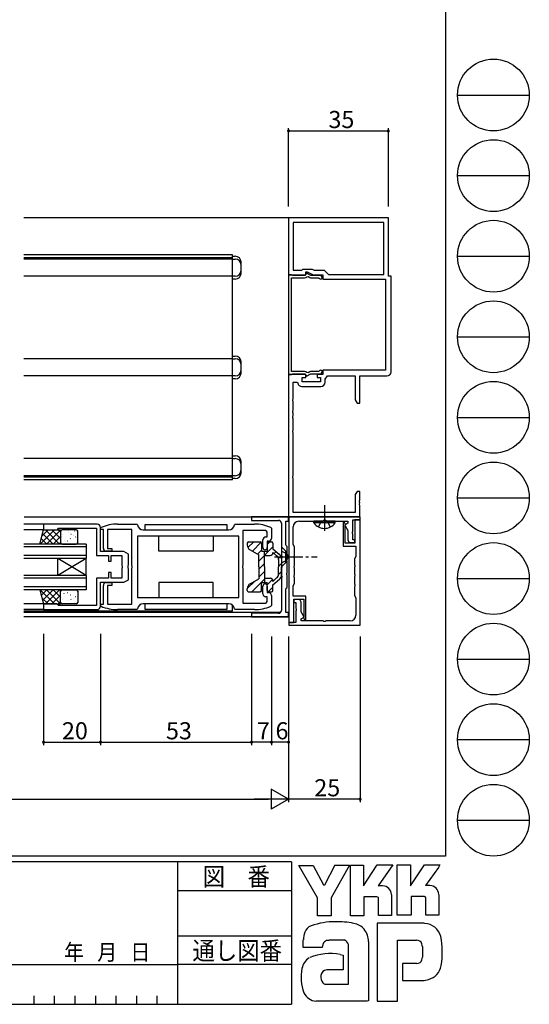
# Model space of a CAD drawing. Extents: x 0 to 1133, y 0 to 806.
# Drawn here: x 955 to 1133, y 0 to 346 of the extents above; entities that cross this region are included whole.
import ezdxf

# ---------------------------------------------------------------- set-up
doc = ezdxf.new("R2010")
doc.units = 0
doc.linetypes.add('YCENTER_1', pattern=[13, 10, -1, 1, -1])
doc.linetypes.add('YHIDDEN_1', pattern=[4, 3, -1])
for name, color, linetype in [('YKK_11', 7, 'CONTINUOUS'), ('YKK_12', 2, 'CONTINUOUS'), ('YKK_13', 4, 'CONTINUOUS'), ('YKK_D', 6, 'CONTINUOUS'), ('YKK_ZWAK', 7, 'CONTINUOUS')]:
    doc.layers.add(name, color=color, linetype=linetype)
doc.styles.get("Standard").update_dxf_attribs({"font": 'ROMANS.SHX', "bigfont": 'EXTFONT.SHX'})
doc.styles.add('YKK_OSSTYLE1', font='romans.shx', dxfattribs={"width": 0.9, "bigfont": 'EXTFONT.SHX'})

# ---------------------------------------------------------------- blocks, each defined once
blk = doc.blocks.new('A201')
at = {"layer": 'YKK_ZWAK', "color": 254, "linetype": 'Continuous'}
for p, q in [((571, 410), (571, 35)), ((571, 35), (21, 35)), ((544, 34), (21, 34)), ((524, 34), (524, 9)), ((544, 34), (544, 9)), ((548.59, 27.71), (545.31, 33.35)), ((545.31, 33.35), (547.82, 33.35)), ((547.82, 33.35), (549.62, 29.99)), ((551.6, 33.43), (549.77, 29.88)), ((554.19, 33.43), (550.95, 27.7)), ((551.6, 33.43), (554.19, 33.43)), ((554.33, 24.55), (554.33, 33.41)), ((554.33, 33.41), (556.63, 33.41)), ((556.63, 29.77), (559.04, 33.45)), ((556.63, 33.41), (556.63, 29.77)), ((559.04, 33.45), (561.77, 33.45)), ((561.77, 33.45), (559.24, 29.78)), ((562.55, 24.63), (562.55, 33.49)), ((562.55, 33.49), (564.89, 33.49)), ((564.89, 29.78), (567.34, 33.49)), ((564.89, 33.49), (564.89, 29.78)), ((567.34, 33.49), (570.04, 33.49)), ((569.77, 33.02), (567.54, 29.84)), ((570.04, 33.49), (569.77, 33.02)), ((549.62, 29.99), (549.77, 29.88)), ((559.99, 29.78), (559.24, 29.78)), ((568.29, 29.84), (567.54, 29.84)), ((548.59, 24.53), (548.59, 27.71)), ((550.95, 27.7), (550.95, 24.53)), ((558.98, 27.87), (556.7, 27.87)), ((556.7, 27.87), (556.7, 24.55)), ((559.29, 27.75), (558.98, 27.87)), ((559.29, 24.61), (559.29, 27.75)), ((561.53, 28.24), (561.53, 24.61)), ((567.26, 27.89), (564.99, 27.89)), ((564.99, 27.89), (564.99, 24.63)), ((567.57, 27.77), (567.26, 27.89)), ((567.57, 24.65), (567.57, 27.77)), ((569.83, 28.24), (569.83, 24.65)), ((550.95, 24.53), (548.59, 24.53)), ((556.7, 24.55), (554.33, 24.55)), ((561.53, 24.61), (559.29, 24.61)), ((564.99, 24.63), (562.55, 24.63)), ((567.57, 24.68), (567.61, 24.65)), ((569.83, 24.65), (567.57, 24.65)), ((559.02, 23.22), (559.02, 9.57)), ((567.3, 23.22), (559.02, 23.22)), ((524, 21), (544, 21)), ((546.08, 18.95), (546.08, 20.33)), ((553.25, 20.28), (550.61, 20.23)), ((554.02, 12.52), (554.02, 19.47)), ((557.51, 20.01), (557.51, 9.59)), ((562.61, 9.57), (562.61, 20.24)), ((562.61, 20.24), (565.93, 20.24)), ((566.98, 19.17), (566.99, 17.29)), ((549.41, 18.95), (546.08, 18.95)), ((552.55, 17.73), (553.05, 17.62)), ((553.05, 17.62), (553.05, 15.05)), ((452, 16), (524, 16)), ((566.01, 16.15), (563.48, 16.15)), ((563.48, 16.15), (563.48, 13.2)), ((553.05, 15.05), (550.2, 15.05)), ((550, 12.52), (554.02, 12.52)), ((553.71, 12.52), (553.96, 12.52)), ((554.02, 12.52), (554.02, 12.52)), ((563.48, 13.2), (567.28, 13.2)), ((567.28, 13.2), (568.06, 13.37)), ((21, 9), (544, 9)), ((549.41, 9.53), (548.34, 9.53)), ((557.28, 9.55), (549.41, 9.53)), ((557.51, 9.59), (557.28, 9.55)), ((559.02, 9.57), (562.05, 9.57)), ((562.05, 9.57), (562.61, 9.57))]:
    blk.add_line(p, q, dxfattribs=at)
at = {"layer": 'YKK_ZWAK', "color": 8, "linetype": 'Continuous'}
for p, q in [((573.13, 168.56), (585.73, 168.56)), ((573.13, 154.42), (585.73, 154.42)), ((573.13, 140.28), (585.73, 140.28)), ((573.13, 126.14), (585.73, 126.14)), ((573.13, 112), (585.73, 112)), ((573.13, 97.86), (585.73, 97.86)), ((573.13, 83.72), (585.73, 83.72)), ((573.13, 69.58), (585.73, 69.58)), ((573.13, 55.44), (585.73, 55.44)), ((573.13, 41.3), (585.73, 41.3))]:
    blk.add_line(p, q, dxfattribs=at)
at = {"layer": 'YKK_ZWAK', "color": 131, "linetype": 'Continuous'}
for p, q in [((524, 29), (544, 29)), ((544, 16), (524, 16)), ((498.8, 10.5), (498.8, 9)), ((502.4, 10.5), (502.4, 9)), ((506, 10.5), (506, 9)), ((509.6, 10.5), (509.6, 9)), ((513.2, 10.5), (513.2, 9)), ((516.8, 10.5), (516.8, 9)), ((520.4, 10.5), (520.4, 9))]:
    blk.add_line(p, q, dxfattribs=at)
at = {"layer": 'YKK_ZWAK', "color": 8, "linetype": 'Continuous'}
for centre in [(579.43, 168.56), (579.43, 154.42), (579.43, 140.28), (579.43, 126.14), (579.43, 112), (579.43, 97.86), (579.43, 83.72), (579.43, 69.58), (579.43, 55.44), (579.43, 41.3)]:
    blk.add_circle(centre, 6.3, dxfattribs=at)
at = {"layer": 'YKK_ZWAK', "color": 254, "linetype": 'Continuous'}
for centre, radius, start, end in [((559.99, 28.24), 1.54, 0.0017, 89.996), ((568.29, 28.29), 1.54, 0.0017, 89.996), ((548, 21.1), 1.75, 109.0213, 161.5126), ((551.66, 10.86), 12.63, 89.8916, 109.3085), ((552.03, 8.67), 14.82, 78.7801, 91.4694), ((554.38, 20.07), 3.18, 40.6642, 80.3169), ((567.19, 20.11), 3.1, 14.4457, 87.0875), ((549.69, 20.31), 3.6, 158.4108, 179.7178), ((554.22, 20.08), 3.29, 358.7806, 38.7656), ((555.55, 18.15), 14.9, 350.9903, 10.6762), ((550.91, 18.99), 1.51, 138.4638, 181.7136), ((550.51, 19.02), 1.21, 85.5055, 126.7804), ((552.9, 19.18), 1.16, 14.7552, 72.4499), ((566.05, 19.37), 0.878, 16.4312, 96.9166), ((564.38, 18.85), 2.62, 4.9342, 17.0355), ((550.8, 8.39), 9.51, 79.381, 112.0583), ((564.36, 17.54), 2.64, 343.6902, 354.7536), ((548.59, 14.77), 2.79, 121.8271, 169.0847), ((566.01, 17.08), 0.933, 269.9547, 342.9014), ((567.24, 16.32), 3.07, 285.4429, 349.9045), ((553.61, 13.72), 7.92, 168.7637, 199.8008), ((550.84, 13.77), 1.69, 171.082, 216.7192), ((550.21, 14.01), 1.03, 90.3395, 178.0364), ((550.18, 13.6), 1.09, 230.9728, 260.7549), ((548.6, 12.25), 2.73, 207.3144, 263.5946)]:
    blk.add_arc(centre, radius, start, end, dxfattribs=at)
at = {"layer": 'YKK_ZWAK', "color": 131, "linetype": 'Continuous', "style": 'YKK_OSSTYLE1', "width": 0.9}
for s, height, p in [('図\u3000番', 3.2, (528.43, 29.81)), ('年   月   日', 2.828, (504.13, 16.74)), ('通し図番', 3.2, (526.63, 16.8))]:
    blk.add_text(s, height=height, dxfattribs=at).set_placement(p)

msp = doc.modelspace()

# ---------------------------------------------------------------- linework, layer by layer
at = {"layer": 'YKK_11', "color": 0, "linetype": 'ByBlock', "lineweight": -2}
for p, q in [((1084, 276.03), (1049, 276.03)), ((1049, 276.03), (1049, 256.03)), ((1082.37, 274.4), (1050.63, 274.4)), ((1050.63, 274.4), (1050.63, 257.66)), ((1082.37, 274.4), (1050.63, 274.4)), ((1082.37, 256.16), (1082.37, 274.4)), ((1084, 255.53), (1084, 276.03)), ((1049, 256.03), (1055, 256.03)), ((1049, 255.98), (1049, 221.08)), ((1050, 255.98), (1049, 255.98)), ((1050.17, 255.88), (1050, 255.98)), ((1050.43, 255.73), (1050.17, 255.88)), ((1054.75, 255.73), (1050.43, 255.73)), ((1050.63, 257.66), (1053.63, 257.66)), ((1053.63, 257.66), (1054, 258.03)), ((1054, 258.03), (1057.21, 258.03)), ((1055.28, 256.64), (1054.75, 255.73)), ((1055, 256.03), (1055, 257.03)), ((1055, 257.03), (1055.5, 257.03)), ((1056.85, 255.73), (1055.28, 256.64)), ((1055.5, 257.03), (1057.64, 256.03)), ((1060.2, 255.73), (1056.85, 255.73)), ((1057.21, 258.03), (1058.01, 257.66)), ((1057.64, 256.03), (1061, 256.03)), ((1058.01, 257.66), (1061.5, 257.66)), ((1061, 256.03), (1061, 254.53)), ((1061.5, 257.66), (1063, 256.16)), ((1063, 256.16), (1082.37, 256.16)), ((1050, 222.13), (1050, 254.93)), ((1050, 254.93), (1054.63, 254.93)), ((1055.43, 255.32), (1055.82, 255.4)), ((1055.82, 255.4), (1056.4, 255.06)), ((1056.9, 254.93), (1059.45, 254.93)), ((1059.45, 254.93), (1059.7, 254.79)), ((1061, 254.53), (1083, 254.53)), ((1083, 254.53), (1083, 222.53)), ((1085, 255.53), (1084, 255.53)), ((1085, 222.03), (1085, 255.53)), ((1054.63, 222.13), (1050, 222.13)), ((1050, 221.08), (1050.17, 221.18)), ((1050.17, 221.18), (1050.43, 221.33)), ((1050.43, 221.33), (1054.75, 221.33)), ((1054.75, 221.33), (1055.28, 220.42)), ((1055.28, 220.42), (1056.85, 221.33)), ((1055.82, 221.66), (1055.43, 221.73)), ((1056.4, 221.99), (1055.82, 221.66)), ((1056.85, 221.33), (1060.2, 221.33)), ((1059.45, 222.13), (1056.9, 222.13)), ((1059.7, 222.26), (1059.45, 222.13)), ((1083, 222.53), (1061, 222.53)), ((1061, 222.53), (1061, 221.03)), ((1049, 221.08), (1050, 221.08)), ((1049, 221.03), (1049, 171.03)), ((1055, 221.03), (1049, 221.03)), ((1050.63, 212.49), (1050.63, 218.33)), ((1050.63, 218.33), (1051.89, 218.33)), ((1051.89, 218.33), (1052.19, 218.07)), ((1053.8, 218.43), (1053.8, 220.03)), ((1053.8, 220.03), (1055, 220.03)), ((1060.2, 218.43), (1053.8, 218.43)), ((1055, 220.03), (1055, 221.03)), ((1061, 221.03), (1059, 221.03)), ((1059, 221.03), (1059, 220.03)), ((1059, 220.03), (1060.2, 220.03)), ((1060.2, 220.03), (1060.2, 218.43)), ((1061.83, 219.43), (1062.6, 220.53)), ((1061.83, 218.3), (1061.83, 219.43)), ((1062.6, 220.53), (1072.37, 220.53)), ((1072.37, 220.53), (1072.37, 212.12)), ((1074, 211.03), (1074, 220.53)), ((1074, 220.53), (1083.5, 220.53)), ((1053.67, 216.8), (1060.33, 216.8)), ((1050.51, 212.3), (1050.63, 212.49)), ((1050.51, 211.75), (1050.51, 212.3)), ((1050.63, 211.57), (1050.51, 211.75)), ((1050.63, 208.49), (1050.63, 211.57)), ((1072.37, 212.12), (1073, 211.03)), ((1073, 211.03), (1074, 211.03)), ((1050.51, 208.3), (1050.63, 208.49)), ((1050.51, 207.75), (1050.51, 208.3)), ((1050.63, 207.57), (1050.51, 207.75)), ((1050.63, 206.49), (1050.63, 207.57)), ((1050.51, 206.3), (1050.63, 206.49)), ((1050.51, 205.75), (1050.51, 206.3)), ((1050.63, 205.57), (1050.51, 205.75)), ((1050.63, 201.49), (1050.63, 205.57)), ((1050.51, 201.3), (1050.63, 201.49)), ((1050.51, 200.75), (1050.51, 201.3)), ((1050.63, 200.57), (1050.51, 200.75)), ((1050.63, 185.49), (1050.63, 200.57)), ((1050.51, 185.3), (1050.63, 185.49)), ((1050.51, 184.75), (1050.51, 185.3)), ((1050.63, 184.57), (1050.51, 184.75)), ((1050.63, 172.66), (1050.63, 184.57)), ((1073, 180.03), (1072.37, 178.94)), ((1074, 180.03), (1073, 180.03)), ((1074, 176.99), (1074, 180.03)), ((1072.37, 178.94), (1072.37, 172.66)), ((1073.88, 176.8), (1074, 176.99)), ((1073.88, 176.25), (1073.88, 176.8)), ((1074, 176.07), (1073.88, 176.25)), ((1073.88, 175.8), (1074, 175.99)), ((1073.88, 175.25), (1073.88, 175.8)), ((1074, 175.07), (1073.88, 175.25)), ((1074, 175.99), (1074, 176.07)), ((1074, 171.03), (1074, 175.07)), ((1049, 171.03), (1036, 171.03)), ((1036, 171.03), (1036, 169.83)), ((1036, 169.83), (1045.5, 169.83)), ((1048, 161.23), (1048, 169.53)), ((1048, 169.53), (1049, 169.53)), ((1049, 171.03), (1074, 171.03)), ((1049, 169.53), (1049, 171.03)), ((1049.09, 171.03), (1049.09, 134.03)), ((1074.09, 171.03), (1049.09, 171.03)), ((1072.37, 172.66), (1050.63, 172.66)), ((1052.59, 169.53), (1061.13, 169.53)), ((1061.13, 169.53), (1061.31, 169.65)), ((1061.31, 169.65), (1061.86, 169.65)), ((1061.86, 169.65), (1062.05, 169.53)), ((1062.05, 169.53), (1069.79, 169.53)), ((1069.79, 169.53), (1069.79, 168.83)), ((1071.59, 165.99), (1071.59, 170.03)), ((1071.59, 170.03), (1074.09, 170.03)), ((1074.09, 170.03), (1072.29, 170.03)), ((1072.29, 170.03), (1072.29, 161.83)), ((1074.09, 170.03), (1074.09, 171.03)), ((1074.09, 133.03), (1074.09, 170.03)), ((981.8, 168.51), (963, 168.51)), ((963, 168.51), (963, 166.51)), ((963, 166.51), (967.7, 166.51)), ((967.7, 166.51), (968, 166.81)), ((968, 166.81), (968.3, 167.11)), ((968.3, 167.11), (981.6, 167.11)), ((981.6, 167.11), (981.6, 157.51)), ((983, 167.08), (983.19, 167.36)), ((983, 158.91), (983, 167.31)), ((983, 166.63), (983, 167.08)), ((984, 166.63), (983, 166.63)), ((984, 160.03), (984, 166.63)), ((994, 166.63), (985.5, 166.63)), ((985.5, 166.63), (985.5, 160.03)), ((989, 168.53), (995.72, 168.53)), ((994, 153.99), (994, 166.63)), ((995.72, 168.53), (996.02, 168.27)), ((998, 166.53), (1028, 166.53)), ((1029.99, 168.27), (1030.28, 168.53)), ((1030.28, 168.53), (1037, 168.53)), ((1040.5, 166.33), (1033, 166.33)), ((1033, 166.33), (1033, 153.99)), ((1042.82, 167.36), (1043, 167.08)), ((1043, 167.08), (1043, 163.53)), ((1046.5, 168.83), (1046.5, 157.49)), ((1050.59, 161.39), (1050.59, 167.53)), ((1068.64, 169.13), (1068.09, 169.13)), ((1068.09, 169.13), (1068.09, 160.83)), ((1068.95, 168.36), (1068.64, 169.13)), ((1069.79, 168.83), (1068.68, 168.19)), ((1068.68, 168.19), (1069.79, 166.26)), ((1068.89, 168.21), (1068.95, 168.36)), ((1068.89, 161.83), (1068.89, 168.21)), ((1069.79, 166.26), (1069.79, 162.89)), ((1071.47, 165.8), (1071.59, 165.99)), ((1031.5, 164.33), (996, 164.33)), ((996, 164.33), (996, 142.73)), ((1031.5, 164.33), (996, 164.33)), ((1031.5, 142.73), (1031.5, 164.33)), ((1040, 160.28), (1040, 163.03)), ((1041, 164.03), (1041.5, 164.03)), ((1041.5, 164.03), (1041.5, 165.33)), ((1042, 162.53), (1041.5, 162.53)), ((1041.5, 162.53), (1041.5, 160.28)), ((1069.79, 162.89), (1070.29, 162.03)), ((1071.47, 165.25), (1071.47, 165.8)), ((1071.59, 165.07), (1071.47, 165.25)), ((1071.59, 163.03), (1071.59, 165.07)), ((1072.29, 163.03), (1071.59, 163.03)), ((1072.29, 162.03), (1072.29, 163.03)), ((987, 159.03), (985, 159.03)), ((985.5, 160.03), (987, 160.03)), ((987, 160.03), (987, 159.03)), ((1048.2, 161.03), (1048, 161.23)), ((1048.5, 160.73), (1048.2, 161.03)), ((1048.5, 156.49), (1048.5, 160.73)), ((1051.09, 160.53), (1050.59, 161.39)), ((1051.09, 157.49), (1051.09, 160.53)), ((1068.09, 160.83), (1072.59, 160.83)), ((1072.29, 161.83), (1068.89, 161.83)), ((1070.29, 162.03), (1072.29, 162.03)), ((1072.59, 160.83), (1072.59, 157.19)), ((981.6, 157.51), (985.8, 157.51)), ((991.24, 158.91), (983, 158.91)), ((985.8, 157.51), (985.8, 155.51)), ((985.8, 155.51), (986.8, 155.51)), ((986.8, 155.51), (986.8, 157.51)), ((986.8, 157.51), (990.5, 157.51)), ((990.5, 157.51), (990.5, 153.97)), ((992.8, 158.01), (991.24, 158.91)), ((992.8, 154.19), (992.8, 158.01)), ((1046.5, 157.49), (1046.62, 157.3)), ((1046.62, 156.75), (1046.5, 156.57)), ((1046.5, 156.57), (1046.5, 153.99)), ((1046.62, 157.3), (1046.62, 156.75)), ((1048.38, 156.3), (1048.5, 156.49)), ((1048.38, 155.75), (1048.38, 156.3)), ((1048.5, 155.57), (1048.38, 155.75)), ((1048.5, 151.49), (1048.5, 155.57)), ((1050.97, 157.3), (1051.09, 157.49)), ((1050.97, 156.75), (1050.97, 157.3)), ((1051.09, 156.57), (1050.97, 156.75)), ((1051.09, 153.99), (1051.09, 156.57)), ((1072.59, 157.19), (1072.09, 156.33)), ((1072.09, 156.33), (1072.09, 154.29)), ((990.5, 153.97), (990.62, 153.79)), ((990.62, 153.24), (990.5, 153.06)), ((990.5, 153.06), (990.5, 149.51)), ((990.62, 153.79), (990.62, 153.24)), ((992.66, 153.99), (992.8, 154.19)), ((992.66, 153.04), (992.66, 153.99)), ((992.8, 152.84), (992.66, 153.04)), ((992.8, 149.01), (992.8, 152.84)), ((994.12, 153.81), (994, 153.99)), ((994, 153.08), (994.12, 153.26)), ((994, 140.43), (994, 153.08)), ((994.12, 153.26), (994.12, 153.81)), ((1033, 153.99), (1032.88, 153.81)), ((1032.88, 153.81), (1032.88, 153.26)), ((1032.88, 153.26), (1033, 153.08)), ((1033, 153.08), (1033, 140.73)), ((1046.5, 153.99), (1046.62, 153.8)), ((1046.62, 153.25), (1046.5, 153.07)), ((1046.5, 153.07), (1046.5, 150.49)), ((1046.62, 153.8), (1046.62, 153.25)), ((1050.97, 153.8), (1051.09, 153.99)), ((1050.97, 153.25), (1050.97, 153.8)), ((1051.09, 153.07), (1050.97, 153.25)), ((1051.09, 150.69), (1051.09, 153.07)), ((1072.09, 154.29), (1072.21, 154.1)), ((1072.21, 153.55), (1072.09, 153.37)), ((1072.09, 153.37), (1072.09, 150.99)), ((1072.21, 154.1), (1072.21, 153.55)), ((985.8, 149.51), (981.6, 149.51)), ((981.6, 149.51), (981.6, 139.91)), ((986.8, 151.51), (985.8, 151.51)), ((985.8, 151.51), (985.8, 149.51)), ((986.8, 149.51), (986.8, 151.51)), ((990.5, 149.51), (986.8, 149.51)), ((991.24, 148.11), (992.8, 149.01)), ((1046.5, 150.49), (1046.62, 150.3)), ((1046.62, 149.75), (1046.5, 149.57)), ((1046.5, 149.57), (1046.5, 138.23)), ((1046.62, 150.3), (1046.62, 149.75)), ((1048.38, 151.3), (1048.5, 151.49)), ((1048.38, 150.75), (1048.38, 151.3)), ((1048.5, 150.57), (1048.38, 150.75)), ((1048.5, 146.33), (1048.5, 150.57)), ((1050.97, 150.5), (1051.09, 150.69)), ((1050.97, 149.95), (1050.97, 150.5)), ((1051.09, 149.77), (1050.97, 149.95)), ((1051.09, 147.73), (1051.09, 149.77)), ((1072.09, 150.99), (1072.21, 150.8)), ((1072.21, 150.25), (1072.09, 150.07)), ((1072.09, 150.07), (1072.09, 147.49)), ((1072.21, 150.8), (1072.21, 150.25)), ((983, 139.71), (983, 148.11)), ((983, 148.11), (991.24, 148.11)), ((984, 140.43), (984, 147.03)), ((985, 148.03), (987, 148.03)), ((987, 147.03), (985.5, 147.03)), ((985.5, 147.03), (985.5, 140.43)), ((987, 148.03), (987, 147.03)), ((1040, 144.03), (1040, 146.78)), ((1041.5, 146.78), (1041.5, 144.53)), ((1048, 145.83), (1048.2, 146.03)), ((1048, 137.53), (1048, 145.83)), ((1048.2, 146.03), (1048.5, 146.33)), ((1050.59, 146.86), (1051.09, 147.73)), ((1050.59, 143.23), (1050.59, 146.86)), ((1072.09, 147.49), (1072.21, 147.3)), ((1072.21, 146.75), (1072.09, 146.57)), ((1072.09, 146.57), (1072.09, 143.53)), ((1072.21, 147.3), (1072.21, 146.75)), ((996, 142.73), (1031.5, 142.73)), ((1041.5, 143.03), (1041, 143.03)), ((1041.5, 144.53), (1042, 144.53)), ((1041.5, 141.73), (1041.5, 143.03)), ((1043, 143.53), (1043, 139.98)), ((1055.09, 143.23), (1050.59, 143.23)), ((1050.89, 134.03), (1050.89, 142.23)), ((1050.89, 142.23), (1054.29, 142.23)), ((1052.89, 142.03), (1050.89, 142.03)), ((1050.89, 142.03), (1050.89, 141.03)), ((1053.39, 141.16), (1052.89, 142.03)), ((1054.29, 142.23), (1054.29, 135.84)), ((1055.09, 134.93), (1055.09, 143.23)), ((1072.09, 143.53), (1072.59, 142.66)), ((1072.59, 142.66), (1072.59, 136.53)), ((967.7, 140.51), (963, 140.51)), ((963, 140.51), (963, 138.51)), ((963, 138.51), (981.8, 138.51)), ((968, 140.21), (967.7, 140.51)), ((968.3, 139.91), (968, 140.21)), ((981.6, 139.91), (968.3, 139.91)), ((983, 139.98), (983, 140.43)), ((983, 140.43), (984, 140.43)), ((983.19, 139.71), (983, 139.98)), ((985.5, 140.43), (994, 140.43)), ((995.72, 138.53), (989, 138.53)), ((996.02, 138.8), (995.72, 138.53)), ((1028, 140.53), (998, 140.53)), ((1030.28, 138.53), (1029.99, 138.8)), ((1037, 138.53), (1030.28, 138.53)), ((1033, 140.73), (1040.5, 140.73)), ((1043, 139.98), (1042.82, 139.71)), ((1050.89, 141.03), (1051.59, 141.03)), ((1051.59, 141.03), (1051.59, 138.99)), ((1051.59, 138.99), (1051.71, 138.8)), ((1051.71, 138.25), (1051.59, 138.07)), ((1051.71, 138.8), (1051.71, 138.25)), ((1053.39, 137.79), (1053.39, 141.16)), ((1045.5, 137.23), (1036, 137.23)), ((1036, 137.23), (1036, 136.03)), ((1036, 136.03), (1049, 136.03)), ((1049, 137.53), (1048, 137.53)), ((1049, 136.03), (1049, 137.53)), ((1051.59, 138.07), (1051.59, 134.03)), ((1054.5, 135.87), (1053.39, 137.79)), ((1053.39, 135.23), (1054.5, 135.87)), ((1053.39, 134.53), (1053.39, 135.23)), ((1054.29, 135.84), (1054.23, 135.7)), ((1054.23, 135.7), (1054.53, 134.93)), ((1054.54, 134.93), (1055.09, 134.93)), ((1049.09, 134.03), (1050.89, 134.03)), ((1051.59, 134.03), (1049.09, 134.03)), ((1049.09, 134.03), (1049.09, 133.03)), ((1049.09, 133.03), (1074.09, 133.03)), ((1061.13, 134.53), (1053.39, 134.53)), ((1061.31, 134.41), (1061.13, 134.53)), ((1061.86, 134.41), (1061.31, 134.41)), ((1062.05, 134.53), (1061.86, 134.41)), ((1070.59, 134.53), (1062.05, 134.53))]:
    msp.add_line(p, q, dxfattribs=at)
for centre, radius, start, end in [((1060.2, 255.13), 0.6, 213.749, 90), ((1054.63, 255.93), 1, 270, 322.712), ((1056.9, 255.93), 1, 240, 270), ((1054.63, 221.13), 1, 37.288, 90), ((1056.9, 221.13), 1, 90, 120), ((1060.2, 221.93), 0.6, 270, 146.251), ((1083.5, 222.03), 1.5, 270, 360), ((1053.67, 218.3), 1.5, 188.6269, 270), ((1060.33, 218.3), 1.5, 270, 360), ((1045.5, 168.83), 1, 0, 90), ((1052.59, 167.53), 2, 90, 180), ((981.8, 167.31), 1.2, 0, 90), ((989, 153.53), 15, 89.9979, 112.8124), ((998, 168.53), 2, 187.4952, 270.0002), ((1028, 168.53), 2, 270.0003, 352.5048), ((1037, 153.53), 15, 67.1851, 89.9999), ((1040.5, 165.33), 1, 0, 90), ((1041, 163.03), 1, 90, 180), ((1042, 163.53), 1, 270, 360), ((985, 160.03), 1, 180, 270), ((1040.75, 160.28), 0.75, 180, 270), ((1040.75, 160.28), 0.75, 270, 360), ((985, 147.03), 1, 90, 180), ((1040.75, 146.78), 0.75, 90, 180), ((1040.75, 146.78), 0.75, 0, 90), ((1041, 144.03), 1, 180, 270), ((1040.5, 141.73), 1, 270, 360), ((1042, 143.53), 1, 0, 90), ((981.8, 139.71), 1.2, 270, 360), ((989, 153.53), 15, 247.185, 270), ((998, 138.53), 2, 89.9996, 172.5059), ((1028, 138.53), 2, 7.494, 89.9999), ((1037, 153.53), 15, 269.9976, 292.812), ((1045.5, 138.23), 1, 270, 360), ((1070.59, 136.53), 2, 270, 0)]:
    msp.add_arc(centre, radius, start, end, dxfattribs=at)
at = {"layer": 'YKK_12', "linetype": 'Continuous'}
for p, q in [((1049, 276.03), (956.15, 276.03)), ((1029.31, 263.03), (956.15, 263.03)), ((1029.31, 184.03), (1029.31, 263.03)), ((1029.31, 262.03), (956.15, 262.03)), ((1029.31, 261.53), (956.15, 261.53)), ((1029.31, 255.53), (956.15, 255.53)), ((1029.31, 226.53), (956.15, 226.53)), ((1029.31, 220.53), (956.15, 220.53)), ((1029.31, 191.53), (956.15, 191.53)), ((1029.31, 185.53), (956.15, 185.53)), ((1029.31, 185.03), (956.15, 185.03)), ((1029.31, 184.03), (956.15, 184.03)), ((956.21, 171.03), (1049.37, 171.03)), ((963.08, 168.52), (956.15, 168.52)), ((963.08, 166.52), (956.15, 166.52)), ((978, 161.51), (956.15, 161.51)), ((978, 160.51), (956.15, 160.51)), ((978, 161.51), (978, 156.51)), ((978, 157.51), (956.15, 157.51)), ((978, 156.51), (956.15, 156.51)), ((968, 150.51), (968, 156.51)), ((978, 150.51), (968, 156.51)), ((978, 156.51), (968, 150.51)), ((978, 150.51), (978, 156.51)), ((978, 150.51), (956.15, 150.51)), ((978, 149.51), (956.15, 149.51)), ((978, 150.51), (978, 145.51)), ((978, 146.51), (956.15, 146.51)), ((978, 145.51), (956.15, 145.51)), ((963.08, 140.53), (956.15, 140.53)), ((963.08, 138.53), (956.15, 138.53))]:
    msp.add_line(p, q, dxfattribs=at)
at = {"layer": 'YKK_12'}
for p, q in [((1029.31, 138.03), (1029.31, 140.04)), ((1029.31, 138.03), (956.15, 138.03)), ((1046.21, 137.53), (956.15, 137.53)), ((1049.09, 136.03), (956.15, 136.03))]:
    msp.add_line(p, q, dxfattribs=at)
at = {"layer": 'YKK_13', "lineweight": 30}
for p, q in [((1029.31, 254.53), (1029.31, 262.53)), ((1029.31, 262.53), (1030.31, 262.53)), ((1029.31, 261.53), (1030.31, 261.53)), ((1032.31, 256.53), (1032.31, 260.53)), ((1030.31, 255.53), (1029.31, 255.53)), ((1030.31, 254.53), (1029.31, 254.53)), ((1029.31, 219.53), (1029.31, 227.53)), ((1029.31, 227.53), (1030.31, 227.53)), ((1029.31, 226.53), (1030.31, 226.53)), ((1032.31, 221.53), (1032.31, 225.53)), ((1030.31, 220.53), (1029.31, 220.53)), ((1030.31, 219.53), (1029.31, 219.53)), ((1029.31, 184.53), (1029.31, 192.53)), ((1029.31, 192.53), (1030.31, 192.53)), ((1029.31, 191.53), (1030.31, 191.53)), ((1032.31, 186.53), (1032.31, 190.53)), ((1030.31, 185.53), (1029.31, 185.53)), ((1030.31, 184.53), (1029.31, 184.53))]:
    msp.add_line(p, q, dxfattribs=at)
at = {"layer": 'YKK_13', "linetype": 'YCENTER_1'}
for p, q in [((1061.59, 175.23), (1061.59, 166.21)), ((1044, 157.03), (1059, 157.03))]:
    msp.add_line(p, q, dxfattribs=at)
at = {"layer": 'YKK_13', "linetype": 'Continuous'}
for p, q in [((1057.84, 169.02), (1057.84, 169.53)), ((1065.34, 169.53), (1057.84, 169.53)), ((1065.34, 169.02), (1065.34, 169.53)), ((1065.34, 169.02), (1057.84, 169.02)), ((1034.5, 161.83), (1034.5, 161.2)), ((1034.72, 160.29), (1036.77, 162.33)), ((1035, 162.33), (1039, 162.33)), ((1035.5, 159.47), (1038.5, 157.73)), ((1036.28, 159.02), (1039.4, 162.14)), ((1038.07, 157.98), (1039.5, 159.41)), ((1038.5, 155.58), (1043.5, 160.58)), ((1039.5, 161.83), (1039.5, 159.03)), ((1039.5, 159.03), (1041.5, 159.03)), ((1040.5, 153.53), (1040.5, 159.03)), ((1041.5, 161.41), (1042.43, 162.33)), ((1041.5, 161.83), (1041.5, 159.03)), ((1042, 162.33), (1043, 162.33)), ((1043.5, 161.83), (1043.5, 159.84)), ((1043.5, 159.84), (1045.8, 157.91)), ((1046.5, 160.53), (1048, 159.03)), ((1046.5, 160.53), (1046.5, 153.53)), ((1048, 155.03), (1048, 159.03)), ((1038.5, 153.53), (1038.5, 157.73)), ((1040.5, 157.53), (1042.5, 157.53)), ((1043.5, 158.53), (1044.75, 157.39)), ((1043.91, 158.16), (1044.64, 158.89)), ((1045.46, 156.47), (1046.28, 157.29)), ((1045.5, 156.09), (1045.5, 153.53)), ((1046.5, 156.38), (1046.5, 153.53)), ((1038.5, 152.76), (1040.5, 154.76)), ((1038.5, 153.53), (1038.5, 149.33)), ((1040.5, 153.53), (1040.5, 148.03)), ((1045.5, 153.68), (1046.5, 154.68)), ((1045.5, 150.98), (1045.5, 153.53)), ((1046.5, 153.53), (1048, 155.03)), ((1046.5, 150.69), (1046.5, 153.53)), ((1035.5, 147.6), (1038.5, 149.33)), ((1036.14, 144.73), (1040.94, 149.53)), ((1038.5, 149.93), (1040.5, 151.93)), ((1040.5, 149.53), (1042.5, 149.53)), ((1041.5, 147.27), (1043.33, 149.1)), ((1043.5, 148.38), (1044.75, 149.68)), ((1043.5, 147.23), (1045.8, 149.16)), ((1045.5, 150.85), (1046.5, 151.86)), ((1034.5, 145.93), (1037.1, 148.52)), ((1034.5, 145.23), (1034.5, 145.87)), ((1038.97, 144.73), (1039.5, 145.27)), ((1039.5, 148.03), (1041.5, 148.03)), ((1039.5, 145.23), (1039.5, 148.03)), ((1041.5, 145.23), (1041.5, 148.03)), ((1041.83, 144.77), (1043.5, 146.44)), ((1043.5, 148.38), (1043.5, 148.53)), ((1043.5, 145.23), (1043.5, 147.23)), ((1035, 144.73), (1039, 144.73)), ((1042, 144.73), (1043, 144.73))]:
    msp.add_line(p, q, dxfattribs=at)
at = {"layer": 'YKK_13', "linetype": 'YHIDDEN_1'}
for p, q in [((1059.54, 167.52), (1060.44, 169.37)), ((1060.44, 169.37), (1061.59, 169.98)), ((1062.73, 169.37), (1061.59, 169.98)), ((1063.64, 167.52), (1062.73, 169.37)), ((1046.5, 159.08), (1048.36, 158.17)), ((1046.5, 154.98), (1048.36, 155.88)), ((1048.36, 158.17), (1048.96, 157.03)), ((1048.36, 155.88), (1048.96, 157.03))]:
    msp.add_line(p, q, dxfattribs=at)
at = {"layer": 'YKK_13'}
for p, q in [((961.66, 161.51), (963, 166.51)), ((961.86, 161.51), (966.86, 166.51)), ((962.42, 164.32), (964.61, 166.51)), ((963, 166.51), (969, 166.51)), ((963.67, 166.51), (968.67, 161.51)), ((964.1, 161.51), (969, 166.42)), ((965.91, 166.51), (969, 163.43)), ((968.16, 166.51), (969, 165.67)), ((969, 166.51), (969, 161.51)), ((969, 166.01), (969, 162.01)), ((974.5, 166.51), (969.5, 166.51)), ((971.68, 166.33), (971.67, 166.32)), ((973.87, 166.12), (973.85, 166.07)), ((975, 162.01), (975, 166.01)), ((1027.5, 168.33), (998.5, 168.33)), ((998.5, 168.33), (998.5, 166.53)), ((998.5, 166.53), (1027.5, 166.53)), ((1027.5, 166.53), (1027.5, 168.33)), ((962.2, 163.5), (964.18, 161.51)), ((962.67, 165.27), (966.42, 161.51)), ((966.35, 161.51), (969, 164.17)), ((969.47, 164.35), (969.46, 164.35)), ((969.79, 164.88), (969.77, 164.84)), ((970.23, 162.81), (970.2, 162.76)), ((971.49, 162.57), (971.48, 162.56)), ((971.68, 165.47), (971.66, 165.43)), ((972.42, 163.45), (972.39, 163.4)), ((972.67, 164.92), (972.58, 164.87)), ((973.66, 164.51), (973.65, 164.5)), ((974.31, 164.04), (974.28, 164)), ((1003.5, 159.03), (1003.5, 164.33)), ((1022.5, 164.33), (1022.5, 159.03)), ((969, 161.51), (961.66, 161.51)), ((961.72, 161.73), (961.93, 161.51)), ((968.59, 161.51), (969, 161.93)), ((969.5, 161.51), (974.5, 161.51)), ((1022.5, 159.03), (1003.5, 159.03)), ((961.66, 145.51), (963, 140.51)), ((969, 145.51), (961.66, 145.51)), ((961.72, 145.3), (961.93, 145.51)), ((961.86, 145.51), (966.86, 140.51)), ((962.2, 143.53), (964.18, 145.51)), ((962.67, 141.76), (966.42, 145.51)), ((963.67, 140.51), (968.67, 145.51)), ((964.1, 145.51), (969, 140.61)), ((966.35, 145.51), (969, 142.86)), ((968.59, 145.51), (969, 145.1)), ((969, 140.51), (969, 145.51)), ((969.5, 145.51), (974.5, 145.51)), ((1022.5, 148.03), (1003.5, 148.03)), ((1003.5, 148.03), (1003.5, 142.73)), ((1022.5, 142.73), (1022.5, 148.03)), ((962.42, 142.71), (964.61, 140.51)), ((965.91, 140.51), (969, 143.6)), ((969, 141.01), (969, 145.01)), ((969.47, 142.67), (969.46, 142.68)), ((969.79, 142.15), (969.77, 142.19)), ((970.23, 144.22), (970.2, 144.27)), ((971.49, 144.46), (971.48, 144.47)), ((972.42, 143.58), (972.39, 143.62)), ((972.67, 142.11), (972.58, 142.16)), ((973.66, 142.52), (973.65, 142.53)), ((974.31, 142.99), (974.28, 143.03)), ((975, 145.01), (975, 141.01)), ((963, 140.51), (969, 140.51)), ((968.16, 140.51), (969, 141.36)), ((974.5, 140.51), (969.5, 140.51)), ((971.68, 141.56), (971.66, 141.6)), ((971.68, 140.7), (971.67, 140.71)), ((973.87, 140.91), (973.85, 140.96)), ((1027.5, 140.53), (998.5, 140.53)), ((998.5, 140.53), (998.5, 138.73)), ((998.5, 138.73), (1027.5, 138.73)), ((1027.5, 138.73), (1027.5, 140.53))]:
    msp.add_line(p, q, dxfattribs=at)
at = {"layer": 'YKK_13', "lineweight": 30}
for centre, start, end in [((1030.31, 260.53), 0, 90), ((1030.31, 259.53), 0, 90), ((1030.31, 257.53), 270, 0), ((1030.31, 256.53), 270, 0), ((1030.31, 225.53), 0, 90), ((1030.31, 224.53), 0, 90), ((1030.31, 222.53), 270, 0), ((1030.31, 221.53), 270, 0), ((1030.31, 190.53), 0, 90), ((1030.31, 189.53), 0, 90), ((1030.31, 187.53), 270, 0), ((1030.31, 186.53), 270, 0)]:
    msp.add_arc(centre, 2, start, end, dxfattribs=at)
at = {"layer": 'YKK_13'}
for centre, start, end in [((969.5, 166.01), 90, 180), ((974.5, 166.01), 0, 90), ((969.5, 162.01), 180, 270), ((974.5, 162.01), 270, 0), ((969.5, 145.01), 90, 180), ((974.5, 145.01), 0, 90), ((969.5, 141.01), 180, 270), ((974.5, 141.01), 270, 0)]:
    msp.add_arc(centre, 0.5, start, end, dxfattribs=at)
at = {"layer": 'YKK_13', "linetype": 'Continuous'}
for centre, radius, start, end in [((1061.59, 171.55), 4.53, 214.0667, 325.9333), ((1035, 161.83), 0.5, 90, 180), ((1036.5, 161.2), 2, 180, 240.0003), ((1039, 161.83), 0.5, 0, 90), ((1042, 161.83), 0.5, 90, 180), ((1043, 161.83), 0.5, 0, 90), ((1042.5, 158.53), 1, 270, 359.9991), ((1044, 156.09), 1.5, 0, 60.0084), ((1044.5, 156.38), 2, 0, 59.9999), ((1042.5, 148.53), 1, 0, 90), ((1044, 150.98), 1.5, 299.9991, 0), ((1044.5, 150.69), 2, 310.2086, 0), ((1036.5, 145.87), 2, 120.0053, 180), ((1035, 145.23), 0.5, 180, 270.028), ((1039, 145.23), 0.5, 270.028, 0), ((1042, 145.23), 0.5, 180, 270.028), ((1043, 145.23), 0.5, 270.028, 0)]:
    msp.add_arc(centre, radius, start, end, dxfattribs=at)
at = {"layer": 'YKK_D'}
for p, q in [((1049, 280.03), (1049, 307.53)), ((1049, 306.53), (1084, 306.53)), ((1084, 280.03), (1084, 307.53)), ((963, 130.03), (963, 91)), ((983, 130.03), (983, 91)), ((983, 130.03), (983, 91)), ((1036, 130.03), (1036, 91)), ((1036, 129.03), (1036, 91)), ((1043, 129.03), (1043, 91)), ((1043, 129.03), (1043, 91)), ((1049, 129.03), (1049, 91)), ((1049, 129.03), (1049, 71)), ((1049, 129.03), (1049, 71)), ((1074.09, 129.03), (1074.09, 71)), ((963, 92), (983, 92)), ((983, 92), (1036, 92)), ((1043, 92), (1036, 92)), ((1049, 92), (1043, 92)), ((516.03, 72), (1042, 72)), ((1074.09, 72), (1049, 72))]:
    msp.add_line(p, q, dxfattribs=at)
at = {"layer": 'YKK_D', "lineweight": -2}
for p, q in [((1049, 72), (1042.94, 75.5)), ((1042.94, 75.5), (1042.94, 68.5)), ((1049, 72), (1036.88, 72)), ((1049, 72), (1042.94, 68.5))]:
    msp.add_line(p, q, dxfattribs=at)
at = {"layer": 'YKK_D', "linetype": 'ByBlock', "const_width": 0.85}
for points in [[(1049.11, 306.53, 1), (1048.89, 306.53, 1)], [(1083.89, 306.53, 1), (1084.11, 306.53, 1)], [(963.11, 92, 1), (962.9, 92, 1)], [(983.11, 92, 1), (982.9, 92, 1)], [(982.9, 92, 1), (983.11, 92, 1)], [(1035.89, 92, 1), (1036.11, 92, 1)], [(1036.11, 92, 1), (1035.89, 92, 1)], [(1042.9, 92, 1), (1043.11, 92, 1)], [(1048.89, 92, 1), (1049.11, 92, 1)], [(1073.98, 72, 1), (1074.19, 72, 1)]]:
    msp.add_lwpolyline(points, format="xyb", close=True, dxfattribs=at)

# ---------------------------------------------------------------- block references
at = {"layer": 'YKK_ZWAK', "xscale": 2, "yscale": 2, "zscale": 2}
msp.add_blockref('A201', (-38, -18), dxfattribs=at)

# ---------------------------------------------------------------- texts
at = {"layer": 'YKK_D'}
for s, p in [('35', (1062.98, 307.53)), ('20', (969.48, 93)), ('53', (1005.98, 93)), ('7', (1037.9, 93)), ('6', (1044.4, 93)), ('25', (1058.02, 73))]:
    msp.add_text(s, height=6, dxfattribs=at).set_placement(p)

doc.saveas('drawing.dxf')
